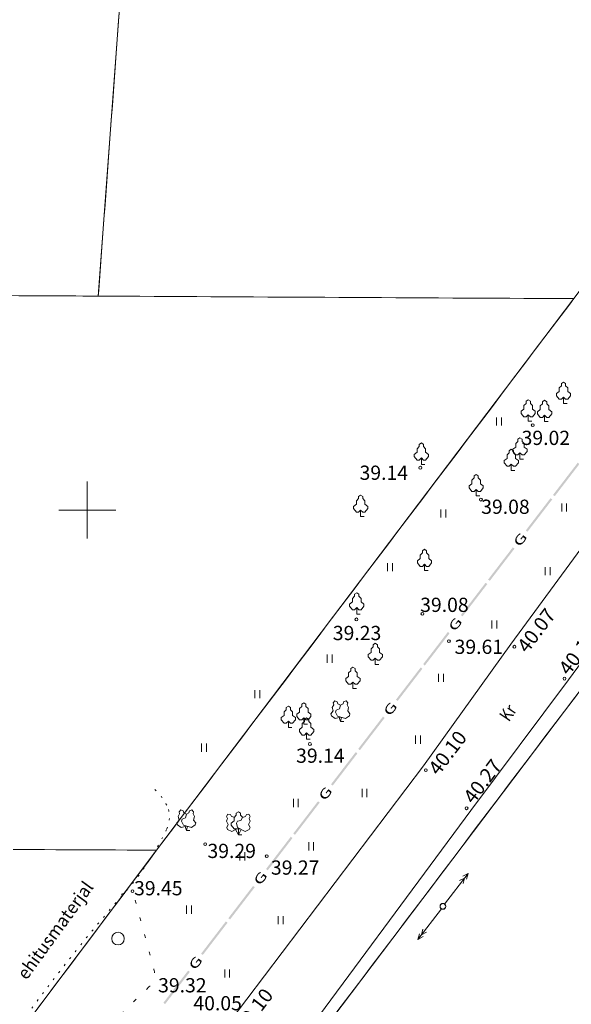
# Model space of a CAD drawing. Extents: x 548307 to 549028, y 6583393 to 6584569.
# Drawn here: x 548695 to 548734, y 6584065 to 6584134 of the extents above; entities that cross this region are included whole.
import ezdxf
from ezdxf.enums import TextEntityAlignment as Align

# ---------------------------------------------------------------- set-up
doc = ezdxf.new("R2010")
doc.units = 0
doc.header["$MEASUREMENT"] = 0
doc.linetypes.add('ASFAAR', pattern=[2.5, 1.5, -1])
doc.linetypes.add('KOLVIK', pattern=[1.25, 0.25, -1])
for name, color, linetype, lineweight in [('Level 18', 7, 'Continuous', 0), ('Level 21', 7, 'Continuous', 0), ('Level 23', 7, 'Continuous', 0), ('Level 26', 7, 'Continuous', 0), ('Level 30', 7, 'Continuous', 0), ('Level 40', 7, 'Continuous', 0), ('Level 41', 7, 'Continuous', 0), ('Level 59', 7, 'Continuous', 0), ('Level 61', 7, 'Continuous', 0)]:
    doc.layers.add(name, color=color, linetype=linetype, lineweight=lineweight)
doc.styles.add('Style-ENGINEERING', font='ENGINEERING.shx')
doc.styles.add('Style-ITALICS', font='ITALICS.shx')
doc.styles.add('Style-STANDARD', font='STANDARD.shx')

# ---------------------------------------------------------------- blocks, each defined once
blk = doc.blocks.new('CROSS0')
at = {"color": 0, "linetype": 'ByBlock', "lineweight": -2, "ltscale": 0.5}
for p, q in [((0, 400.04), (0, -400.04)), ((-400.04, 0), (400.04, 0))]:
    blk.add_line(p, q, dxfattribs=at)

msp = doc.modelspace()

# ---------------------------------------------------------------- linework, layer by layer
at = {"layer": 'Level 18', "color": 4, "linetype": 'Continuous', "lineweight": 0}
for points in [[(548733.60368, 6584102.19334), (548734.47302, 6584103.32605), (548733.72268, 6584102.10202), (548734.59201, 6584103.23473)], [(548732.73435, 6584101.06064), (548733.60368, 6584102.19334), (548732.85334, 6584100.96931), (548733.72268, 6584102.10202)], [(548729.03922, 6584096.24603), (548729.90855, 6584097.37874), (548729.15821, 6584096.1547), (548730.02755, 6584097.28741)], [(548726.25735, 6584092.62136), (548727.99602, 6584094.88678), (548726.37634, 6584092.53004), (548728.11501, 6584094.79545)], [(548724.47475, 6584090.29871), (548725.34409, 6584091.43142), (548724.59375, 6584090.20739), (548725.46308, 6584091.3401)], [(548723.60542, 6584089.16601), (548724.47475, 6584090.29871), (548723.72441, 6584089.07468), (548724.59375, 6584090.20739)], [(548719.91029, 6584084.3514), (548720.77962, 6584085.48411), (548720.02928, 6584084.26007), (548720.89862, 6584085.39278)], [(548717.12842, 6584080.72673), (548718.86709, 6584082.99215), (548717.24741, 6584080.63541), (548718.98608, 6584082.90082)], [(548715.34582, 6584078.40408), (548716.21516, 6584079.53679), (548715.46482, 6584078.31276), (548716.33415, 6584079.44547)], [(548714.47649, 6584077.27137), (548715.34582, 6584078.40408), (548714.59548, 6584077.18005), (548715.46482, 6584078.31276)], [(548710.78136, 6584072.45677), (548711.65069, 6584073.58948), (548710.90035, 6584072.36544), (548711.76968, 6584073.49815)], [(548707.99948, 6584068.8321), (548709.73815, 6584071.09752), (548708.11848, 6584068.74077), (548709.85715, 6584071.00619)], [(548706.21689, 6584066.50945), (548707.08622, 6584067.64216), (548706.33588, 6584066.41813), (548707.20522, 6584067.55083)], [(548705.34756, 6584065.37674), (548706.21689, 6584066.50945), (548705.46655, 6584065.28542), (548706.33588, 6584066.41813)]]:
    msp.add_solid(points, dxfattribs=at)
at = {"layer": 'Level 18', "color": 4, "linetype": 'Continuous', "lineweight": 0, "extrusion": (0, 0, -1)}
for points in [[(-548730.82181, 6584098.56868), (-548732.56048, 6584100.83409), (-548730.94081, 6584098.47735), (-548732.67948, 6584100.74277)], [(-548728.16988, 6584095.11332), (-548729.03922, 6584096.24603), (-548728.28888, 6584095.02199), (-548729.15821, 6584096.1547)], [(-548721.69288, 6584086.67405), (-548723.43155, 6584088.93946), (-548721.81188, 6584086.58272), (-548723.55055, 6584088.84814)], [(-548719.04095, 6584083.21869), (-548719.91029, 6584084.3514), (-548719.15995, 6584083.12736), (-548720.02928, 6584084.26007)], [(-548712.56395, 6584074.77942), (-548714.30262, 6584077.04483), (-548712.68294, 6584074.68809), (-548714.42161, 6584076.95351)], [(-548709.91202, 6584071.32406), (-548710.78136, 6584072.45677), (-548710.03101, 6584071.23273), (-548710.90035, 6584072.36544)]]:
    msp.add_solid(points, dxfattribs=at)
at = {"layer": 'Level 21', "color": 3, "linetype": 'ASFAAR', "lineweight": 0, "ltscale": 0.5}
for p, q in [((548728.76428, 6584106.50485), (548728.76428, 6584105.93403)), ((548729.1056, 6584106.50485), (548729.1056, 6584105.93403)), ((548733.34428, 6584100.46485), (548733.34428, 6584099.89403)), ((548733.6856, 6584100.46485), (548733.6856, 6584099.89403)), ((548724.85428, 6584100.03485), (548724.85428, 6584099.46403)), ((548725.1956, 6584100.03485), (548725.1956, 6584099.46403)), ((548721.10428, 6584096.27485), (548721.10428, 6584095.70403)), ((548721.4456, 6584096.27485), (548721.4456, 6584095.70403)), ((548732.18428, 6584095.99485), (548732.18428, 6584095.42403)), ((548732.5256, 6584095.99485), (548732.5256, 6584095.42403)), ((548728.43428, 6584092.24485), (548728.43428, 6584091.67403)), ((548728.7756, 6584092.24485), (548728.7756, 6584091.67403)), ((548716.86428, 6584089.84485), (548716.86428, 6584089.27403)), ((548717.2056, 6584089.84485), (548717.2056, 6584089.27403)), ((548724.68428, 6584088.49485), (548724.68428, 6584087.92403)), ((548725.0256, 6584088.49485), (548725.0256, 6584087.92403)), ((548711.78428, 6584087.34485), (548711.78428, 6584086.77403)), ((548712.1256, 6584087.34485), (548712.1256, 6584086.77403)), ((548723.07428, 6584084.15485), (548723.07428, 6584083.58403)), ((548723.4156, 6584084.15485), (548723.4156, 6584083.58403)), ((548708.03428, 6584083.58485), (548708.03428, 6584083.01403)), ((548708.3756, 6584083.58485), (548708.3756, 6584083.01403)), ((548719.31428, 6584080.40485), (548719.31428, 6584079.83403)), ((548719.6556, 6584080.40485), (548719.6556, 6584079.83403)), ((548714.48428, 6584079.70485), (548714.48428, 6584079.13403)), ((548714.8256, 6584079.70485), (548714.8256, 6584079.13403)), ((548715.56428, 6584076.65485), (548715.56428, 6584076.08403)), ((548715.9056, 6584076.65485), (548715.9056, 6584076.08403)), ((548710.72428, 6584075.95485), (548710.72428, 6584075.38403)), ((548711.0656, 6584075.95485), (548711.0656, 6584075.38403)), ((548706.97428, 6584072.20485), (548706.97428, 6584071.63403)), ((548707.3156, 6584072.20485), (548707.3156, 6584071.63403)), ((548713.41428, 6584071.47485), (548713.41428, 6584070.90403)), ((548713.7556, 6584071.47485), (548713.7556, 6584070.90403)), ((548709.65428, 6584067.72485), (548709.65428, 6584067.15403)), ((548709.9956, 6584067.72485), (548709.9956, 6584067.15403))]:
    msp.add_line(p, q, dxfattribs=at)
at = {"layer": 'Level 21', "color": 3, "linetype": 'KOLVIK', "lineweight": 0, "flags": 128}
msp.add_lwpolyline([(548703.36629, 6584072.58843), (548703.36629, 6584072.58843), (548704.68332, 6584067.72409)], dxfattribs=at)
at = {"layer": 'Level 21', "color": 3, "linetype": 'Continuous', "lineweight": 0}
msp.add_circle((548702.16, 6584069.89), 0.441, dxfattribs=at)
at = {"layer": 'Level 21', "color": 3, "linetype": 'KOLVIK', "lineweight": 0, "extrusion": (0, 0, -1)}
for centre, radius, start, end in [((-548702.73379, 6584072.41722), 0.65525, 59.6647056, 164.8501223), ((-548703.4828, 6584067.399), 1.24376, 164.8501223, 226.8931306)]:
    msp.add_arc(centre, radius, start, end, dxfattribs=at)
at = {"layer": 'Level 21', "color": 3, "linetype": 'KOLVIK', "lineweight": 0}
msp.add_arc((548742.83459, 6584025.35686), 56.34188, 133.1068694, 141.0212833, dxfattribs=at)
at = {"layer": 'Level 26', "color": 6, "linetype": 'Continuous', "lineweight": 0, "flags": 128}
for points in [[(548725.11, 6584072.31), (548726.76, 6584074.47)], [(548726.51, 6584074.14), (548726.15, 6584073.96)], [(548726.76, 6584074.47), (548726.4, 6584074.27)], [(548726.51, 6584074.14), (548726.41, 6584073.75)], [(548726.76, 6584074.47), (548726.65, 6584074.07)], [(548724.89, 6584071.99), (548723.24, 6584069.83)], [(548723.49, 6584070.16), (548723.59, 6584070.55)], [(548723.24, 6584069.83), (548723.35, 6584070.23)], [(548723.24, 6584069.83), (548723.6, 6584070.03)], [(548723.49, 6584070.16), (548723.85, 6584070.34)]]:
    msp.add_lwpolyline(points, dxfattribs=at)
at = {"layer": 'Level 26', "color": 6, "linetype": 'Continuous', "lineweight": 0}
for centre in [(548724.99, 6584072.16), (548724.99748, 6584072.14827)]:
    msp.add_circle(centre, 0.2, dxfattribs=at)
at = {"layer": 'Level 30', "color": 7, "linetype": 'Continuous', "lineweight": 0, "flags": 128}
for points in [[(548634.73507, 6583961.82603), (548644.01102, 6583974.48767), (548657.12832, 6583993.06912), (548674.42219, 6584016.1877), (548688.38216, 6584034.59875), (548697.82044, 6584047.23106), (548709.96452, 6584063.99275), (548723.62335, 6584082.03624), (548729.76745, 6584090.58519), (548741.6254, 6584106.70947), (548757.01966, 6584127.2966), (548769.92487, 6584143.96844), (548779.4895, 6584157.47637)], [(548782.53895, 6584151.56598), (548774.11413, 6584141.64664), (548760.86496, 6584124.73778), (548745.20014, 6584103.52877), (548733.81235, 6584088.07109), (548726.94832, 6584078.89098), (548713.86011, 6584061.17433), (548701.51152, 6584044.58423), (548692.02237, 6584031.9867), (548678.29388, 6584013.32636), (548661.05176, 6583989.74247), (548647.44287, 6583971.65811), (548638.333, 6583959.51201)]]:
    msp.add_lwpolyline(points, dxfattribs=at)
at = {"layer": 'Level 40', "color": 12, "linetype": 'Continuous', "lineweight": 0}
for p, q in [((548702.20111, 6584134.40329), (548702.27478, 6584135.40058)), ((548702.12744, 6584133.40601), (548702.20111, 6584134.40329)), ((548702.05378, 6584132.40873), (548702.12744, 6584133.40601)), ((548701.98011, 6584131.41144), (548702.05378, 6584132.40873)), ((548701.90644, 6584130.41416), (548701.98011, 6584131.41144)), ((548701.83278, 6584129.41688), (548701.90644, 6584130.41416)), ((548701.75911, 6584128.4196), (548701.83278, 6584129.41688)), ((548701.68544, 6584127.42231), (548701.75911, 6584128.4196)), ((548701.61177, 6584126.42503), (548701.68544, 6584127.42231)), ((548701.53811, 6584125.42775), (548701.61177, 6584126.42503)), ((548701.46444, 6584124.43046), (548701.53811, 6584125.42775)), ((548701.39077, 6584123.43318), (548701.46444, 6584124.43046)), ((548701.31711, 6584122.4359), (548701.39077, 6584123.43318)), ((548701.24344, 6584121.43861), (548701.31711, 6584122.4359)), ((548701.16977, 6584120.44133), (548701.24344, 6584121.43861)), ((548701.0961, 6584119.44405), (548701.16977, 6584120.44133)), ((548701.02244, 6584118.44677), (548701.0961, 6584119.44405)), ((548700.94877, 6584117.44948), (548701.02244, 6584118.44677)), ((548700.8751, 6584116.4522), (548700.94877, 6584117.44948)), ((548700.80143, 6584115.45492), (548700.8751, 6584116.4522)), ((548695.68965, 6584115.05569), (548694.68966, 6584115.06073)), ((548695.19612, 6584115.05817), (548696.19611, 6584115.05313)), ((548696.68964, 6584115.05064), (548695.68965, 6584115.05569)), ((548696.19611, 6584115.05313), (548697.1961, 6584115.04809)), ((548697.68962, 6584115.0456), (548696.68964, 6584115.05064)), ((548697.1961, 6584115.04809), (548698.19608, 6584115.04305)), ((548698.68961, 6584115.04056), (548697.68962, 6584115.0456)), ((548698.19608, 6584115.04305), (548699.19607, 6584115.03801)), ((548699.6896, 6584115.03552), (548698.68961, 6584115.04056)), ((548699.19607, 6584115.03801), (548700.19606, 6584115.03297)), ((548700.68959, 6584115.03048), (548699.6896, 6584115.03552)), ((548702.68956, 6584115.01974), (548701.68957, 6584115.02513)), ((548703.68954, 6584115.01435), (548702.68956, 6584115.01974)), ((548704.68953, 6584115.00897), (548703.68954, 6584115.01435)), ((548705.68951, 6584115.00358), (548704.68953, 6584115.00897)), ((548706.6895, 6584114.9982), (548705.68951, 6584115.00358)), ((548707.68948, 6584114.99281), (548706.6895, 6584114.9982)), ((548708.68947, 6584114.98743), (548707.68948, 6584114.99281)), ((548709.68946, 6584114.98204), (548708.68947, 6584114.98743)), ((548710.68944, 6584114.97666), (548709.68946, 6584114.98204)), ((548711.68943, 6584114.97127), (548710.68944, 6584114.97666)), ((548712.68941, 6584114.96589), (548711.68943, 6584114.97127)), ((548713.6894, 6584114.9605), (548712.68941, 6584114.96589)), ((548714.68938, 6584114.95512), (548713.6894, 6584114.9605)), ((548715.68937, 6584114.94973), (548714.68938, 6584114.95512)), ((548716.68935, 6584114.94435), (548715.68937, 6584114.94973)), ((548717.68934, 6584114.93896), (548716.68935, 6584114.94435)), ((548718.68933, 6584114.93358), (548717.68934, 6584114.93896)), ((548719.68931, 6584114.92819), (548718.68933, 6584114.93358)), ((548720.6893, 6584114.92281), (548719.68931, 6584114.92819)), ((548721.68928, 6584114.91742), (548720.6893, 6584114.92281)), ((548722.68927, 6584114.91203), (548721.68928, 6584114.91742)), ((548723.68925, 6584114.90665), (548722.68927, 6584114.91203)), ((548724.68924, 6584114.90126), (548723.68925, 6584114.90665)), ((548725.68922, 6584114.89588), (548724.68924, 6584114.90126)), ((548726.68921, 6584114.89049), (548725.68922, 6584114.89588)), ((548727.68919, 6584114.88511), (548726.68921, 6584114.89049)), ((548728.68918, 6584114.87972), (548727.68919, 6584114.88511)), ((548729.68917, 6584114.87434), (548728.68918, 6584114.87972)), ((548730.68915, 6584114.86895), (548729.68917, 6584114.87434)), ((548731.68914, 6584114.86357), (548730.68915, 6584114.86895)), ((548732.68912, 6584114.85818), (548731.68914, 6584114.86357)), ((548733.68911, 6584114.8528), (548732.68912, 6584114.85818)), ((548733.30124, 6584113.66268), (548733.90476, 6584114.46003)), ((548732.69773, 6584112.86533), (548733.30124, 6584113.66268)), ((548732.09421, 6584112.06798), (548732.69773, 6584112.86533)), ((548731.49069, 6584111.27063), (548732.09421, 6584112.06798)), ((548730.88718, 6584110.47328), (548731.49069, 6584111.27063)), ((548730.28366, 6584109.67593), (548730.88718, 6584110.47328)), ((548729.68014, 6584108.87858), (548730.28366, 6584109.67593)), ((548729.07662, 6584108.08123), (548729.68014, 6584108.87858)), ((548728.47311, 6584107.28388), (548729.07662, 6584108.08123)), ((548727.86959, 6584106.48653), (548728.47311, 6584107.28388)), ((548727.26607, 6584105.68918), (548727.86959, 6584106.48653)), ((548726.66256, 6584104.89183), (548727.26607, 6584105.68918)), ((548726.05904, 6584104.09448), (548726.66256, 6584104.89183)), ((548725.45552, 6584103.29713), (548726.05904, 6584104.09448)), ((548724.85201, 6584102.49978), (548725.45552, 6584103.29713)), ((548724.24849, 6584101.70243), (548724.85201, 6584102.49978)), ((548723.64497, 6584100.90508), (548724.24849, 6584101.70243)), ((548723.04145, 6584100.10773), (548723.64497, 6584100.90508)), ((548722.43794, 6584099.31038), (548723.04145, 6584100.10773)), ((548721.83442, 6584098.51303), (548722.43794, 6584099.31038)), ((548721.2309, 6584097.71568), (548721.83442, 6584098.51303)), ((548720.62739, 6584096.91833), (548721.2309, 6584097.71568)), ((548720.02387, 6584096.12098), (548720.62739, 6584096.91833)), ((548719.42035, 6584095.32363), (548720.02387, 6584096.12098)), ((548718.81684, 6584094.52628), (548719.42035, 6584095.32363)), ((548718.21332, 6584093.72893), (548718.81684, 6584094.52628)), ((548717.6098, 6584092.93158), (548718.21332, 6584093.72893)), ((548717.00628, 6584092.13423), (548717.6098, 6584092.93158)), ((548716.40277, 6584091.33688), (548717.00628, 6584092.13423)), ((548715.79925, 6584090.53953), (548716.40277, 6584091.33688)), ((548715.19573, 6584089.74218), (548715.79925, 6584090.53953)), ((548714.59222, 6584088.94483), (548715.19573, 6584089.74218)), ((548713.9887, 6584088.14748), (548714.59222, 6584088.94483)), ((548713.38518, 6584087.35013), (548713.9887, 6584088.14748)), ((548712.78167, 6584086.55278), (548713.38518, 6584087.35013)), ((548734.44307, 6584087.06735), (548733.83967, 6584086.26991)), ((548712.17815, 6584085.75543), (548712.78167, 6584086.55278)), ((548711.57463, 6584084.95808), (548712.17815, 6584085.75543)), ((548733.83967, 6584086.26991), (548733.23627, 6584085.47247)), ((548733.23627, 6584085.47247), (548732.63287, 6584084.67503)), ((548710.97111, 6584084.16073), (548711.57463, 6584084.95808)), ((548732.63287, 6584084.67503), (548732.02947, 6584083.87759)), ((548710.3676, 6584083.36338), (548710.97111, 6584084.16073)), ((548732.02947, 6584083.87759), (548731.42607, 6584083.08015)), ((548709.76408, 6584082.56603), (548710.3676, 6584083.36338)), ((548731.42607, 6584083.08015), (548730.82268, 6584082.28272)), ((548709.16056, 6584081.76868), (548709.76408, 6584082.56603)), ((548730.82268, 6584082.28272), (548730.21928, 6584081.48528)), ((548708.55705, 6584080.97133), (548709.16056, 6584081.76868)), ((548707.95353, 6584080.17398), (548708.55705, 6584080.97133)), ((548730.21928, 6584081.48528), (548729.61588, 6584080.68784)), ((548707.35001, 6584079.37663), (548707.95353, 6584080.17398)), ((548729.61588, 6584080.68784), (548729.01248, 6584079.8904)), ((548729.01248, 6584079.8904), (548728.40908, 6584079.09296)), ((548706.7465, 6584078.57928), (548707.35001, 6584079.37663)), ((548728.40908, 6584079.09296), (548727.80568, 6584078.29552)), ((548706.14298, 6584077.78193), (548706.7465, 6584078.57928)), ((548727.80568, 6584078.29552), (548727.20228, 6584077.49808)), ((548705.53946, 6584076.98458), (548706.14298, 6584077.78193)), ((548727.20228, 6584077.49808), (548726.59888, 6584076.70064)), ((548704.93594, 6584076.18723), (548705.53946, 6584076.98458)), ((548726.59888, 6584076.70064), (548725.99548, 6584075.9032)), ((548695.79475, 6584076.14744), (548694.79476, 6584076.15266)), ((548694.97942, 6584076.1517), (548695.97941, 6584076.14648)), ((548696.79474, 6584076.14222), (548695.79475, 6584076.14744)), ((548695.97941, 6584076.14648), (548696.97939, 6584076.14126)), ((548697.79472, 6584076.137), (548696.79474, 6584076.14222)), ((548696.97939, 6584076.14126), (548697.97938, 6584076.13604)), ((548698.79471, 6584076.13178), (548697.79472, 6584076.137)), ((548697.97938, 6584076.13604), (548698.97936, 6584076.13082)), ((548699.79469, 6584076.12656), (548698.79471, 6584076.13178)), ((548698.97936, 6584076.13082), (548699.97935, 6584076.1256)), ((548700.79468, 6584076.12134), (548699.79469, 6584076.12656)), ((548699.97935, 6584076.1256), (548700.97934, 6584076.12038)), ((548701.79467, 6584076.11612), (548700.79468, 6584076.12134)), ((548700.97934, 6584076.12038), (548701.97932, 6584076.11516)), ((548702.79465, 6584076.1109), (548701.79467, 6584076.11612)), ((548701.97932, 6584076.11516), (548702.97931, 6584076.10994)), ((548703.79464, 6584076.10568), (548702.79465, 6584076.1109)), ((548702.97931, 6584076.10994), (548703.9793, 6584076.10472)), ((548704.79463, 6584076.10046), (548703.79464, 6584076.10568)), ((548703.71342, 6584074.56167), (548704.31434, 6584075.36098)), ((548725.99548, 6584075.9032), (548725.39208, 6584075.10576)), ((548725.39208, 6584075.10576), (548724.78868, 6584074.30832)), ((548703.11251, 6584073.76235), (548703.71342, 6584074.56167)), ((548724.78868, 6584074.30832), (548724.18528, 6584073.51088)), ((548702.51159, 6584072.96304), (548703.11251, 6584073.76235)), ((548724.18528, 6584073.51088), (548723.58189, 6584072.71344)), ((548701.91068, 6584072.16373), (548702.51159, 6584072.96304)), ((548723.58189, 6584072.71344), (548722.97849, 6584071.916)), ((548701.30976, 6584071.36441), (548701.91068, 6584072.16373)), ((548722.97849, 6584071.916), (548722.37509, 6584071.11856)), ((548700.70885, 6584070.5651), (548701.30976, 6584071.36441)), ((548700.10794, 6584069.76579), (548700.70885, 6584070.5651)), ((548722.37509, 6584071.11856), (548721.77169, 6584070.32113)), ((548699.50702, 6584068.96647), (548700.10794, 6584069.76579)), ((548721.77169, 6584070.32113), (548721.16829, 6584069.52369)), ((548721.16829, 6584069.52369), (548720.56489, 6584068.72625)), ((548698.90611, 6584068.16716), (548699.50702, 6584068.96647)), ((548720.56489, 6584068.72625), (548719.96149, 6584067.92881)), ((548698.30519, 6584067.36785), (548698.90611, 6584068.16716)), ((548719.96149, 6584067.92881), (548719.35809, 6584067.13137)), ((548697.70428, 6584066.56853), (548698.30519, 6584067.36785)), ((548719.35809, 6584067.13137), (548718.75469, 6584066.33393)), ((548697.10336, 6584065.76922), (548697.70428, 6584066.56853)), ((548718.75469, 6584066.33393), (548718.15129, 6584065.53649)), ((548696.50245, 6584064.96991), (548697.10336, 6584065.76922)), ((548718.15129, 6584065.53649), (548717.54789, 6584064.73905))]:
    msp.add_line(p, q, dxfattribs=at)
at = {"layer": 'Level 40', "color": 12, "linetype": 'Continuous', "lineweight": 0, "flags": 128}
for points in [[(548640.86007, 6583963.39007), (548764.94001, 6584127.36006), (548795.42002, 6584167.48011), (548782.01002, 6584177.67011), (548781.83998, 6584212.87008), (548781.60996, 6584258.12008), (548781.43001, 6584293.23006), (548800.52997, 6584324.59013), (548785.62993, 6584333.7201), (548777.51999, 6584338.69002), (548734.57994, 6584365.03003), (548687.16995, 6584394.10001), (548667.98, 6584405.87003), (548646.17996, 6584375.97006), (548626.73003, 6584349.31006)], [(548608.94994, 6584299.02001), (548634.34995, 6584334.00006), (548671.90994, 6584385.75006), (548702.19995, 6584367.22008), (548733.68997, 6584347.96005), (548764.50997, 6584328.96008), (548774.72998, 6584322.69012), (548760.10996, 6584300.47007), (548762.34001, 6584251.85006), (548763.07993, 6584235.76006), (548762.83997, 6584213.83011), (548762.42998, 6584177.09012), (548762.13999, 6584151.76002), (548734.19996, 6584114.85005), (548704.86997, 6584076.10007), (548667.07004, 6584025.82006)], [(548700.19606, 6584115.03297), (548700.77005, 6584115.03008), (548700.80143, 6584115.45492)], [(548701.68957, 6584115.02513), (548700.77005, 6584115.03008), (548700.68959, 6584115.03048)], [(548733.90476, 6584114.46003), (548734.19996, 6584114.85005), (548733.68911, 6584114.8528)], [(548703.9793, 6584076.10472), (548704.86997, 6584076.10007), (548704.93594, 6584076.18723)], [(548704.31434, 6584075.36098), (548704.86997, 6584076.10007), (548704.79463, 6584076.10046)]]:
    msp.add_lwpolyline(points, dxfattribs=at)
msp.add_lwpolyline([(548705.36994, 6584177.39004), (548705.04996, 6584172.97003), (548700.77005, 6584115.03008), (548734.19996, 6584114.85005), (548762.13999, 6584151.76002), (548762.42998, 6584177.09012)], close=True, dxfattribs=at)
at = {"layer": 'Level 41', "color": 3, "linetype": 'Continuous', "lineweight": 0}
for p, q in [((548717.79, 6584085.14), (548717.8689, 6584085.4294)), ((548706.96, 6584077.48), (548707.0389, 6584077.7694)), ((548710.62, 6584077.17), (548710.4222, 6584077.5595)), ((548710.6203, 6584077.6069), (548710.62, 6584077.17)), ((548710.62, 6584077.17), (548710.8183, 6584077.5593)), ((548710.62, 6584077.17), (548710.8496, 6584077.17))]:
    msp.add_line(p, q, dxfattribs=at)
at = {"layer": 'Level 41', "color": 3, "linetype": 'Continuous', "lineweight": 0, "flags": 128}
for points in [[(548733.47, 6584107.93), (548733.62, 6584107.78), (548733.77, 6584107.78), (548733.97, 6584108.03), (548733.97, 6584108.18), (548733.77, 6584108.33), (548733.77, 6584108.58), (548733.62, 6584108.73), (548733.62, 6584108.88), (548733.47, 6584108.98), (548733.32, 6584108.88), (548733.32, 6584108.73), (548733.17, 6584108.58), (548733.17, 6584108.33), (548732.97, 6584108.18), (548732.97, 6584108.03), (548733.17, 6584107.78), (548733.32, 6584107.78), (548733.47, 6584107.93), (548733.47, 6584107.48), (548733.72, 6584107.48)], [(548730.99, 6584106.69), (548731.14, 6584106.54), (548731.29, 6584106.54), (548731.49, 6584106.79), (548731.49, 6584106.94), (548731.29, 6584107.09), (548731.29, 6584107.34), (548731.14, 6584107.49), (548731.14, 6584107.64), (548730.99, 6584107.74), (548730.84, 6584107.64), (548730.84, 6584107.49), (548730.69, 6584107.34), (548730.69, 6584107.09), (548730.49, 6584106.94), (548730.49, 6584106.79), (548730.69, 6584106.54), (548730.84, 6584106.54), (548730.99, 6584106.69), (548730.99, 6584106.24), (548731.24, 6584106.24)], [(548732.14, 6584106.66), (548732.29, 6584106.51), (548732.44, 6584106.51), (548732.64, 6584106.76), (548732.64, 6584106.91), (548732.44, 6584107.06), (548732.44, 6584107.31), (548732.29, 6584107.46), (548732.29, 6584107.61), (548732.14, 6584107.71), (548731.99, 6584107.61), (548731.99, 6584107.46), (548731.84, 6584107.31), (548731.84, 6584107.06), (548731.64, 6584106.91), (548731.64, 6584106.76), (548731.84, 6584106.51), (548731.99, 6584106.51), (548732.14, 6584106.66), (548732.14, 6584106.21), (548732.39, 6584106.21)], [(548730.41, 6584104.02), (548730.56, 6584103.87), (548730.71, 6584103.87), (548730.91, 6584104.12), (548730.91, 6584104.27), (548730.71, 6584104.42), (548730.71, 6584104.67), (548730.56, 6584104.82), (548730.56, 6584104.97), (548730.41, 6584105.07), (548730.26, 6584104.97), (548730.26, 6584104.82), (548730.11, 6584104.67), (548730.11, 6584104.42), (548729.91, 6584104.27), (548729.91, 6584104.12), (548730.11, 6584103.87), (548730.26, 6584103.87), (548730.41, 6584104.02), (548730.41, 6584103.57), (548730.66, 6584103.57)], [(548723.48, 6584103.66), (548723.63, 6584103.51), (548723.78, 6584103.51), (548723.98, 6584103.76), (548723.98, 6584103.91), (548723.78, 6584104.06), (548723.78, 6584104.31), (548723.63, 6584104.46), (548723.63, 6584104.61), (548723.48, 6584104.71), (548723.33, 6584104.61), (548723.33, 6584104.46), (548723.18, 6584104.31), (548723.18, 6584104.06), (548722.98, 6584103.91), (548722.98, 6584103.76), (548723.18, 6584103.51), (548723.33, 6584103.51), (548723.48, 6584103.66), (548723.48, 6584103.21), (548723.73, 6584103.21)], [(548729.8, 6584103.22), (548729.95, 6584103.07), (548730.1, 6584103.07), (548730.3, 6584103.32), (548730.3, 6584103.47), (548730.1, 6584103.62), (548730.1, 6584103.87), (548729.95, 6584104.02), (548729.95, 6584104.17), (548729.8, 6584104.27), (548729.65, 6584104.17), (548729.65, 6584104.02), (548729.5, 6584103.87), (548729.5, 6584103.62), (548729.3, 6584103.47), (548729.3, 6584103.32), (548729.5, 6584103.07), (548729.65, 6584103.07), (548729.8, 6584103.22), (548729.8, 6584102.77), (548730.05, 6584102.77)], [(548727.33, 6584101.45), (548727.48, 6584101.3), (548727.63, 6584101.3), (548727.83, 6584101.55), (548727.83, 6584101.7), (548727.63, 6584101.85), (548727.63, 6584102.1), (548727.48, 6584102.25), (548727.48, 6584102.4), (548727.33, 6584102.5), (548727.18, 6584102.4), (548727.18, 6584102.25), (548727.03, 6584102.1), (548727.03, 6584101.85), (548726.83, 6584101.7), (548726.83, 6584101.55), (548727.03, 6584101.3), (548727.18, 6584101.3), (548727.33, 6584101.45), (548727.33, 6584101), (548727.58, 6584101)], [(548719.21, 6584100), (548719.36, 6584099.85), (548719.51, 6584099.85), (548719.71, 6584100.1), (548719.71, 6584100.25), (548719.51, 6584100.4), (548719.51, 6584100.65), (548719.36, 6584100.8), (548719.36, 6584100.95), (548719.21, 6584101.05), (548719.06, 6584100.95), (548719.06, 6584100.8), (548718.91, 6584100.65), (548718.91, 6584100.4), (548718.71, 6584100.25), (548718.71, 6584100.1), (548718.91, 6584099.85), (548719.06, 6584099.85), (548719.21, 6584100), (548719.21, 6584099.55), (548719.46, 6584099.55)], [(548723.7, 6584096.19), (548723.85, 6584096.04), (548724, 6584096.04), (548724.2, 6584096.29), (548724.2, 6584096.44), (548724, 6584096.59), (548724, 6584096.84), (548723.85, 6584096.99), (548723.85, 6584097.14), (548723.7, 6584097.24), (548723.55, 6584097.14), (548723.55, 6584096.99), (548723.4, 6584096.84), (548723.4, 6584096.59), (548723.2, 6584096.44), (548723.2, 6584096.29), (548723.4, 6584096.04), (548723.55, 6584096.04), (548723.7, 6584096.19), (548723.7, 6584095.74), (548723.95, 6584095.74)], [(548718.94, 6584093.14), (548719.09, 6584092.99), (548719.24, 6584092.99), (548719.44, 6584093.24), (548719.44, 6584093.39), (548719.24, 6584093.54), (548719.24, 6584093.79), (548719.09, 6584093.94), (548719.09, 6584094.09), (548718.94, 6584094.19), (548718.79, 6584094.09), (548718.79, 6584093.94), (548718.64, 6584093.79), (548718.64, 6584093.54), (548718.44, 6584093.39), (548718.44, 6584093.24), (548718.64, 6584092.99), (548718.79, 6584092.99), (548718.94, 6584093.14), (548718.94, 6584092.69), (548719.19, 6584092.69)], [(548720.24, 6584089.59), (548720.39, 6584089.44), (548720.54, 6584089.44), (548720.74, 6584089.69), (548720.74, 6584089.84), (548720.54, 6584089.99), (548720.54, 6584090.24), (548720.39, 6584090.39), (548720.39, 6584090.54), (548720.24, 6584090.64), (548720.09, 6584090.54), (548720.09, 6584090.39), (548719.94, 6584090.24), (548719.94, 6584089.99), (548719.74, 6584089.84), (548719.74, 6584089.69), (548719.94, 6584089.44), (548720.09, 6584089.44), (548720.24, 6584089.59), (548720.24, 6584089.14), (548720.49, 6584089.14)], [(548718.67, 6584087.91), (548718.82, 6584087.76), (548718.97, 6584087.76), (548719.17, 6584088.01), (548719.17, 6584088.16), (548718.97, 6584088.31), (548718.97, 6584088.56), (548718.82, 6584088.71), (548718.82, 6584088.86), (548718.67, 6584088.96), (548718.52, 6584088.86), (548718.52, 6584088.71), (548718.37, 6584088.56), (548718.37, 6584088.31), (548718.17, 6584088.16), (548718.17, 6584088.01), (548718.37, 6584087.76), (548718.52, 6584087.76), (548718.67, 6584087.91), (548718.67, 6584087.46), (548718.92, 6584087.46)], [(548715.22, 6584085.4), (548715.37, 6584085.25), (548715.52, 6584085.25), (548715.72, 6584085.5), (548715.72, 6584085.65), (548715.52, 6584085.8), (548715.52, 6584086.05), (548715.37, 6584086.2), (548715.37, 6584086.35), (548715.22, 6584086.45), (548715.07, 6584086.35), (548715.07, 6584086.2), (548714.92, 6584086.05), (548714.92, 6584085.8), (548714.72, 6584085.65), (548714.72, 6584085.5), (548714.92, 6584085.25), (548715.07, 6584085.25), (548715.22, 6584085.4), (548715.22, 6584084.95), (548715.47, 6584084.95)], [(548717.79, 6584086.2802), (548717.6058, 6584086.3854), (548717.5664, 6584086.5301), (548717.3953, 6584086.5871), (548717.2769, 6584086.4512), (548717.3164, 6584086.3065), (548717.2111, 6584086.1223), (548717.2769, 6584085.8811), (548717.1234, 6584085.6838), (548717.1629, 6584085.5391), (548717.4216, 6584085.3505), (548717.7928, 6584085.4502)], [(548714.13, 6584085.17), (548714.28, 6584085.02), (548714.43, 6584085.02), (548714.63, 6584085.27), (548714.63, 6584085.42), (548714.43, 6584085.57), (548714.43, 6584085.82), (548714.28, 6584085.97), (548714.28, 6584086.12), (548714.13, 6584086.22), (548713.98, 6584086.12), (548713.98, 6584085.97), (548713.83, 6584085.82), (548713.83, 6584085.57), (548713.63, 6584085.42), (548713.63, 6584085.27), (548713.83, 6584085.02), (548713.98, 6584085.02), (548714.13, 6584085.17), (548714.13, 6584084.72), (548714.38, 6584084.72)], [(548715.41, 6584084.34), (548715.56, 6584084.19), (548715.71, 6584084.19), (548715.91, 6584084.44), (548715.91, 6584084.59), (548715.71, 6584084.74), (548715.71, 6584084.99), (548715.56, 6584085.14), (548715.56, 6584085.29), (548715.41, 6584085.39), (548715.26, 6584085.29), (548715.26, 6584085.14), (548715.11, 6584084.99), (548715.11, 6584084.74), (548714.91, 6584084.59), (548714.91, 6584084.44), (548715.11, 6584084.19), (548715.26, 6584084.19), (548715.41, 6584084.34), (548715.41, 6584083.89), (548715.66, 6584083.89)], [(548717.7114, 6584085.4283), (548717.79, 6584085.14), (548718.0266, 6584085.14)], [(548706.96, 6584078.6202), (548706.7758, 6584078.7254), (548706.7364, 6584078.8701), (548706.5653, 6584078.9271), (548706.4469, 6584078.7912), (548706.4864, 6584078.6465), (548706.3811, 6584078.4623), (548706.4469, 6584078.2211), (548706.2934, 6584078.0238), (548706.3329, 6584077.8791), (548706.5916, 6584077.6905), (548706.9628, 6584077.7902)], [(548710.9176, 6584078.4095), (548710.7701, 6584078.5569), (548710.7701, 6584078.7069), (548710.6201, 6584078.8069), (548710.4701, 6584078.7069), (548710.4701, 6584078.5569), (548710.3201, 6584078.4068), (548710.3202, 6584078.1568), (548710.1202, 6584078.0068), (548710.1202, 6584077.8568), (548710.3203, 6584077.6068), (548710.7248, 6584077.6069)], [(548710.4989, 6584077.5985), (548710.1547, 6584077.4237), (548709.8632, 6584077.5561), (548709.7953, 6584077.6898), (548709.9057, 6584077.9141), (548709.7925, 6584078.137), (548709.8583, 6584078.3387), (548709.7904, 6584078.4724), (548709.8789, 6584078.6295), (548710.0579, 6584078.6083), (548710.1258, 6584078.4745), (548710.3233, 6584078.41)], [(548706.8814, 6584077.7683), (548706.96, 6584077.48), (548707.1966, 6584077.48)]]:
    msp.add_lwpolyline(points, dxfattribs=at)
for points in [[(548718.3031, 6584086.4512), (548718.1847, 6584086.5871), (548718.0136, 6584086.5301), (548717.9742, 6584086.3854), (548717.79, 6584086.2802), (548717.7242, 6584086.039), (548717.4918, 6584085.9469), (548717.4523, 6584085.8022), (548717.5795, 6584085.5084), (548718.1584, 6584085.3505), (548718.4171, 6584085.5391), (548718.4566, 6584085.6838), (548718.3031, 6584085.8811), (548718.3689, 6584086.1223), (548718.2636, 6584086.3065)], [(548707.4731, 6584078.7912), (548707.3547, 6584078.9271), (548707.1836, 6584078.8701), (548707.1442, 6584078.7254), (548706.96, 6584078.6202), (548706.8942, 6584078.379), (548706.6618, 6584078.2869), (548706.6223, 6584078.1422), (548706.7495, 6584077.8484), (548707.3284, 6584077.6905), (548707.5871, 6584077.8791), (548707.6266, 6584078.0238), (548707.4731, 6584078.2211), (548707.5389, 6584078.4623), (548707.4336, 6584078.6465)], [(548711.4454, 6584077.6888), (548711.3352, 6584077.9132), (548711.4487, 6584078.136), (548711.3831, 6584078.3378), (548711.4512, 6584078.4714), (548711.3629, 6584078.6286), (548711.1839, 6584078.6076), (548711.1158, 6584078.4739), (548710.914, 6584078.4083), (548710.8006, 6584078.1856), (548710.5543, 6584078.1427), (548710.4862, 6584078.009), (548710.551, 6584077.6955), (548711.0856, 6584077.4231), (548711.3773, 6584077.5551)]]:
    msp.add_lwpolyline(points, close=True, dxfattribs=at)
at = {"layer": 'Level 41', "color": 3, "linetype": 'KOLVIK', "lineweight": 0, "ltscale": 0.5}
for centre, radius, start, end in [((548702.45691, 6584077.76564), 3.46146, 25.6231722, 53.971875), ((548703.83135, 6584078.42485), 1.93711, 335.0802833, 25.6231694), ((548689.16894, 6584085.23705), 18.10474, 318.6954388, 335.0802833)]:
    msp.add_arc(centre, radius, start, end, dxfattribs=at)
at = {"layer": 'Level 41', "color": 3, "linetype": 'KOLVIK', "lineweight": 0, "ltscale": 0.5, "extrusion": (0, 0, -1)}
msp.add_arc((-548794.7712, 6583992.4483), 122.47117, 35.7408834, 41.3045584, dxfattribs=at)
at = {"layer": 'Level 59', "color": 4, "linetype": 'Continuous', "lineweight": 0}
for centre in [(548731.30509, 6584105.9639), (548723.40757, 6584102.97077), (548727.66556, 6584100.72937), (548723.54951, 6584092.71168), (548718.91204, 6584092.31948), (548725.42141, 6584090.78742), (548730.01858, 6584090.3949), (548733.53771, 6584088.15193), (548715.64807, 6584083.5609), (548723.79508, 6584081.72088), (548726.66363, 6584079.04244), (548708.27851, 6584076.52756), (548712.6112, 6584075.68547), (548703.17309, 6584073.21653)]:
    msp.add_circle(centre, 0.1, dxfattribs=at)

# ---------------------------------------------------------------- block references
at = {"layer": 'Level 61', "color": 6, "linetype": 'Continuous', "lineweight": 0, "xscale": 0.005, "yscale": 0.005, "rotation": 8.389386020905715e-06}
msp.add_blockref('CROSS0', (548700, 6584100), dxfattribs=at)

# ---------------------------------------------------------------- texts
at = {"layer": 'Level 18', "color": 4, "linetype": 'Continuous', "lineweight": 0, "style": 'Style-ENGINEERING', "width": 1.538462}
for p in [(548730.42556, 6584097.92919), (548725.8611, 6584091.98188), (548721.29663, 6584086.03456), (548716.73216, 6584080.08725), (548712.1677, 6584074.13993), (548707.60323, 6584068.19261)]:
    msp.add_text('G', height=0.65, rotation=52.4943601, dxfattribs=at).set_placement(p, align=Align.MIDDLE_CENTER)
at = {"layer": 'Level 23', "color": 3, "linetype": 'Continuous', "lineweight": 0, "style": 'Style-STANDARD', "width": 0.968533}
msp.add_text('ehitusmaterjal', height=0.9, rotation=54.0644222, dxfattribs=at).set_placement((548695.73, 6584066.93))
at = {"layer": 'Level 30', "color": 7, "linetype": 'Continuous', "lineweight": 0, "style": 'Style-STANDARD', "width": 0.8268}
msp.add_text('Kr', height=0.9, rotation=55.7713139, dxfattribs=at).set_placement((548728.89588, 6584085.57625), align=Align.TOP_LEFT)
at = {"layer": 'Level 59', "color": 4, "linetype": 'Continuous', "lineweight": 0, "style": 'Style-ITALICS'}
for s, rotation, p in [(' 39.02', 0.0000083, (548730.22, 6584105.57002)), (' 39.14', 0.0000083, (548718.83, 6584103.12002)), (' 39.08', 0.0000083, (548727.38, 6584100.73002)), (' 39.08', 0.0000083, (548723.09, 6584093.84002)), (' 40.07', 52.7970639, (548729.94349, 6584090.24465)), (' 39.23', 0.0000083, (548716.95, 6584091.86002)), (' 40.14', 52.7970639, (548732.86349, 6584088.67465)), (' 39.61', 0.0000083, (548725.51, 6584090.89002)), (' 40.10', 52.7970639, (548723.70349, 6584081.64465)), (' 39.14', 0.0000083, (548714.37, 6584083.24002)), (' 40.27', 52.7970639, (548726.16349, 6584079.64465)), (' 39.29', 0.0000083, (548708.14, 6584076.55002)), (' 39.27', 0.0000083, (548712.6, 6584075.38002)), (' 39.45', 0.0000083, (548702.98, 6584073.93002)), (' 39.32', 0.0000083, (548704.67, 6584067.11002)), (' 40.10', 52.7970639, (548710.09349, 6584063.54465)), (' 40.05', 0.0000083, (548707.15, 6584065.85002))]:
    msp.add_text(s, height=1.00002, rotation=rotation, dxfattribs=at).set_placement(p, align=Align.TOP_LEFT)

doc.saveas('drawing.dxf')
